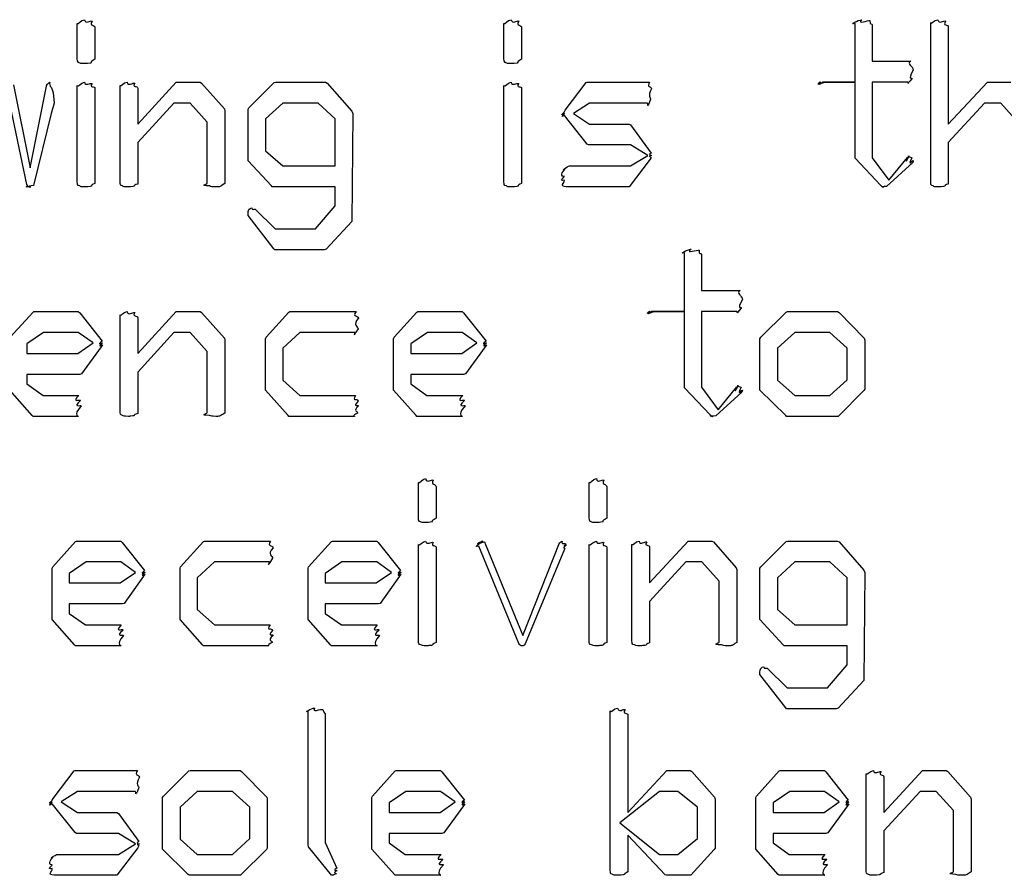
# Model space of a CAD drawing. Units: millimetres. Extents: x 0 to 420, y 0 to 297.
# Drawn here: x 23 to 34, y 22 to 32 of the extents above; entities that cross this region are included whole.
import ezdxf

# ---------------------------------------------------------------- set-up
doc = ezdxf.new("R2010")
doc.units = ezdxf.units.MM
doc.layers.get('0').update_dxf_attribs({"linetype": 'CONTINUOUS'})

msp = doc.modelspace()

# ---------------------------------------------------------------- linework, layer by layer
at = {"color": 0}
for p, q in [((23.3509, 31.8478), (23.3509, 32.2557)), ((23.5217, 32.2833), (23.5217, 32.2833)), ((28.2897, 31.8478), (28.2897, 32.2557)), ((28.4606, 32.2833), (28.4606, 32.2833)), ((32.3536, 31.5777), (32.3536, 32.2557)), ((32.5245, 32.2888), (32.5245, 32.2888)), ((33.2286, 30.4202), (33.2286, 32.2667)), ((33.3995, 32.2833), (33.3995, 32.2833)), ((23.5548, 32.2061), (23.5548, 31.8423)), ((28.4937, 32.2061), (28.4937, 31.8423)), ((32.552, 32.2392), (32.552, 31.8203)), ((33.4326, 32.2171), (33.4326, 31.0927)), ((32.552, 31.8203), (32.9985, 31.8203)), ((24.0495, 31.0927), (24.496, 31.5777)), ((24.496, 31.5777), (24.7716, 31.5777)), ((24.7716, 31.5777), (24.7881, 31.5667)), ((25.338, 31.2801), (25.6301, 31.5722)), ((25.6301, 31.5722), (25.6467, 31.5777)), ((25.6467, 31.5777), (26.2254, 31.5777)), ((26.2254, 31.5777), (26.242, 31.5667)), ((28.9994, 31.2525), (29.242, 31.5722)), ((29.242, 31.5722), (29.253, 31.5777)), ((29.253, 31.5777), (29.9751, 31.5777)), ((32.3536, 31.5777), (31.9787, 31.5777)), ((32.0063, 31.5777), (32.3536, 31.5777)), ((32.3536, 30.7233), (32.3536, 31.5777)), ((32.9599, 31.5777), (32.552, 31.5777)), ((32.552, 31.5777), (32.552, 30.7013)), ((33.4326, 31.0927), (33.8846, 31.5777)), ((33.8846, 31.5777), (34.1547, 31.5777)), ((22.6136, 31.5447), (22.8065, 30.5856)), ((22.8065, 30.5856), (22.9995, 31.5502)), ((23.3509, 30.4202), (23.3509, 31.5391)), ((23.5217, 31.5612), (23.5217, 31.5612)), ((23.5548, 31.5061), (23.5548, 30.4037)), ((23.8456, 30.4202), (23.8456, 31.5391)), ((24.0495, 31.5061), (24.0495, 31.0927)), ((24.7881, 31.5667), (25.0527, 31.2691)), ((26.242, 31.5667), (26.5286, 31.2415)), ((28.2897, 30.4202), (28.2897, 31.5391)), ((28.4606, 31.5612), (28.4606, 31.5612)), ((28.4937, 31.5061), (28.4937, 30.4037)), ((23.0766, 31.4179), (23.0821, 31.3352)), ((22.768, 30.3926), (22.575, 31.3132)), ((23.0821, 31.3352), (23.0491, 31.214)), ((24.4685, 31.3352), (24.0495, 30.8777)), ((24.6559, 31.3352), (24.4685, 31.3352)), ((24.8543, 31.1147), (24.6559, 31.3352)), ((25.0527, 31.2691), (25.0583, 31.247)), ((25.0583, 31.247), (25.0583, 30.4037)), ((25.327, 31.2636), (25.338, 31.2801)), ((25.327, 30.6958), (25.327, 31.2636)), ((25.7294, 31.3352), (25.5309, 31.1533)), ((26.1372, 31.3352), (25.7294, 31.3352)), ((26.3357, 31.1533), (26.1372, 31.3352)), ((26.5286, 31.2415), (26.5396, 31.214)), ((28.9884, 31.236), (28.9994, 31.2525)), ((29.2806, 31.3352), (29.0932, 31.214)), ((29.9475, 31.3352), (29.2806, 31.3352)), ((33.8515, 31.3352), (33.4326, 30.8777)), ((34.0389, 31.3352), (33.8515, 31.3352)), ((34.2374, 31.1147), (34.0389, 31.3352)), ((23.0491, 31.214), (22.8451, 30.3816)), ((24.8543, 30.4092), (24.8543, 31.1147)), ((25.5309, 31.1533), (25.5309, 30.784)), ((26.3357, 30.6076), (26.3357, 31.1533)), ((26.5396, 31.214), (26.5286, 29.9627)), ((29.253, 30.8612), (28.9884, 31.1919)), ((29.0932, 31.214), (29.2806, 31.0927)), ((29.2806, 31.0927), (29.7381, 31.0927)), ((29.7381, 31.0927), (29.7546, 31.0817)), ((29.7546, 31.0817), (29.9916, 30.7564)), ((24.0495, 30.8777), (24.0495, 30.3982)), ((25.5309, 30.784), (25.7294, 30.6076)), ((29.2696, 30.8501), (29.253, 30.8612)), ((29.7546, 30.8501), (29.2696, 30.8501)), ((29.9531, 30.7289), (29.7546, 30.8501)), ((33.4326, 30.8777), (33.4326, 30.3982)), ((25.327, 30.6682), (25.327, 30.6958)), ((25.5971, 30.3761), (25.327, 30.6682)), ((29.9806, 30.6848), (29.7381, 30.3651)), ((29.7546, 30.6076), (29.9531, 30.7289)), ((29.9916, 30.7068), (29.9806, 30.6848)), ((32.3536, 30.6958), (32.3536, 30.7233)), ((32.6512, 30.3816), (32.3536, 30.6958)), ((32.552, 30.7013), (32.7449, 30.4423)), ((32.7449, 30.4423), (32.9599, 30.7068)), ((33.0261, 30.6682), (33.0206, 30.6462)), ((25.7294, 30.6076), (26.3357, 30.6076)), ((29.0491, 30.6076), (29.7546, 30.6076)), ((33.0206, 30.6462), (32.7174, 30.3706)), ((22.779, 30.3761), (22.768, 30.3926)), ((25.6081, 30.3651), (25.5971, 30.3761)), ((26.3357, 30.3651), (25.6081, 30.3651)), ((26.3357, 30.1446), (26.3357, 30.3651)), ((29.7215, 30.3651), (29.0105, 30.3651)), ((29.7381, 30.3651), (29.7215, 30.3651)), ((32.6678, 30.3651), (32.6512, 30.3816)), ((32.6843, 30.3651), (32.6678, 30.3651)), ((25.4096, 30.106), (25.6412, 29.88)), ((26.1097, 29.88), (26.3357, 30.1446)), ((25.6246, 29.6485), (25.327, 30.0343)), ((25.6412, 29.88), (26.1097, 29.88)), ((26.5286, 29.9627), (26.231, 29.643)), ((25.6357, 29.6375), (25.6246, 29.6485)), ((26.2089, 29.6375), (25.6357, 29.6375)), ((26.231, 29.643), (26.2089, 29.6375)), ((30.5484, 29.6333), (30.5484, 29.6333)), ((30.3775, 28.9223), (30.3775, 29.6003)), ((30.5759, 29.5837), (30.5759, 29.1648)), ((30.5759, 29.1648), (31.0224, 29.1648)), ((22.5737, 28.6246), (22.8382, 28.9168)), ((22.8382, 28.9168), (22.8492, 28.9223)), ((22.8492, 28.9223), (23.3619, 28.9223)), ((23.3619, 28.9223), (23.3784, 28.9057)), ((23.3784, 28.9057), (23.6375, 28.5805)), ((23.8456, 27.7647), (23.8456, 28.8837)), ((24.0495, 28.4372), (24.496, 28.9223)), ((24.0495, 28.8506), (24.0495, 28.4372)), ((24.496, 28.9223), (24.7716, 28.9223)), ((24.7716, 28.9223), (24.7881, 28.9112)), ((24.7881, 28.9112), (25.0527, 28.6136)), ((25.5364, 28.6246), (25.801, 28.9168)), ((25.801, 28.9168), (25.812, 28.9223)), ((25.812, 28.9223), (26.5782, 28.9223)), ((27.0178, 28.6246), (27.2824, 28.9168)), ((27.2824, 28.9168), (27.2934, 28.9223)), ((27.2934, 28.9223), (27.806, 28.9223)), ((27.806, 28.9223), (27.8226, 28.9057)), ((27.8226, 28.9057), (28.0817, 28.5805)), ((30.3775, 28.9223), (30.0027, 28.9223)), ((30.0302, 28.9223), (30.3775, 28.9223)), ((30.3775, 28.0679), (30.3775, 28.9223)), ((30.9838, 28.9223), (30.5759, 28.9223)), ((30.5759, 28.9223), (30.5759, 28.0458)), ((31.2636, 28.6246), (31.5557, 28.9168)), ((31.5557, 28.9168), (31.5722, 28.9223)), ((31.5722, 28.9223), (32.151, 28.9223)), ((32.151, 28.9223), (32.1675, 28.9112)), ((32.1675, 28.9112), (32.4597, 28.6136)), ((22.9595, 28.6797), (22.7666, 28.5474)), ((23.3619, 28.6797), (22.9595, 28.6797)), ((23.5327, 28.5585), (23.3619, 28.6797)), ((24.4685, 28.6797), (24.0495, 28.2222)), ((24.6559, 28.6797), (24.4685, 28.6797)), ((24.8543, 28.4593), (24.6559, 28.6797)), ((25.0527, 28.6136), (25.0583, 28.5915)), ((25.5309, 28.6081), (25.5364, 28.6246)), ((25.5309, 28.0403), (25.5309, 28.6081)), ((25.9278, 28.6797), (25.7294, 28.4978)), ((26.5617, 28.6797), (25.9278, 28.6797)), ((27.0123, 28.6081), (27.0178, 28.6246)), ((27.0123, 28.0403), (27.0123, 28.6081)), ((27.4037, 28.6797), (27.2107, 28.5474)), ((27.806, 28.6797), (27.4037, 28.6797)), ((27.9769, 28.5585), (27.806, 28.6797)), ((31.2525, 28.6081), (31.2636, 28.6246)), ((31.2525, 28.0403), (31.2525, 28.6081)), ((31.6549, 28.6797), (31.4565, 28.4978)), ((32.0628, 28.6797), (31.6549, 28.6797)), ((32.2612, 28.4978), (32.0628, 28.6797)), ((32.4597, 28.6136), (32.4652, 28.5915)), ((22.7666, 28.5474), (22.7666, 28.4372)), ((23.3564, 28.4372), (23.5327, 28.5585)), ((23.6265, 28.5144), (23.4005, 28.2002)), ((23.643, 28.5364), (23.6265, 28.5144)), ((25.0583, 28.5915), (25.0583, 27.7482)), ((25.7294, 28.4978), (25.7294, 28.1285)), ((27.2107, 28.5474), (27.2107, 28.4372)), ((27.8005, 28.4372), (27.9769, 28.5585)), ((28.0706, 28.5144), (27.8446, 28.2002)), ((28.0872, 28.5364), (28.0706, 28.5144)), ((31.4565, 28.4978), (31.4565, 28.1285)), ((32.2612, 28.134), (32.2612, 28.4978)), ((32.4652, 28.5915), (32.4652, 28.0238)), ((22.7666, 28.4372), (23.3564, 28.4372)), ((24.8543, 27.7537), (24.8543, 28.4593)), ((27.2107, 28.4372), (27.8005, 28.4372)), ((23.3784, 28.1947), (22.7666, 28.1947)), ((22.7666, 28.1947), (22.7666, 28.0844)), ((23.4005, 28.2002), (23.3784, 28.1947)), ((24.0495, 28.2222), (24.0495, 27.7427)), ((27.8226, 28.1947), (27.2107, 28.1947)), ((27.2107, 28.1947), (27.2107, 28.0844)), ((27.8446, 28.2002), (27.8226, 28.1947)), ((22.7666, 28.0844), (22.954, 27.9521)), ((25.5309, 28.0128), (25.5309, 28.0403)), ((25.7294, 28.1285), (25.9278, 27.9521)), ((27.0123, 28.0128), (27.0123, 28.0403)), ((27.2107, 28.0844), (27.3982, 27.9521)), ((30.3775, 28.0403), (30.3775, 28.0679)), ((30.6751, 27.7261), (30.3775, 28.0403)), ((30.5759, 28.0458), (30.7689, 27.7868)), ((30.7689, 27.7868), (30.9838, 28.0513)), ((31.2525, 28.0128), (31.2525, 28.0403)), ((31.4565, 28.1285), (31.6549, 27.9521)), ((32.0628, 27.9521), (32.2612, 28.134)), ((22.8272, 27.7206), (22.5681, 28.0128)), ((22.954, 27.9521), (23.3674, 27.9521)), ((25.79, 27.7206), (25.5309, 28.0128)), ((25.9278, 27.9521), (26.5727, 27.9521)), ((27.2714, 27.7206), (27.0123, 28.0128)), ((27.3982, 27.9521), (27.8116, 27.9521)), ((31.0444, 27.9907), (30.7413, 27.7151)), ((31.0499, 28.0128), (31.0444, 27.9907)), ((31.5502, 27.7206), (31.2525, 28.0128)), ((31.6549, 27.9521), (32.0628, 27.9521)), ((32.4542, 28.0072), (32.1565, 27.7096)), ((32.4652, 28.0238), (32.4542, 28.0072)), ((22.8382, 27.7096), (22.8272, 27.7206)), ((23.3619, 27.7096), (22.8382, 27.7096)), ((25.801, 27.7096), (25.79, 27.7206)), ((26.5562, 27.7096), (25.801, 27.7096)), ((27.2824, 27.7096), (27.2714, 27.7206)), ((27.806, 27.7096), (27.2824, 27.7096)), ((30.6917, 27.7096), (30.6751, 27.7261)), ((30.7082, 27.7096), (30.6917, 27.7096)), ((31.5612, 27.7096), (31.5502, 27.7206)), ((32.1345, 27.7096), (31.5612, 27.7096)), ((32.1565, 27.7096), (32.1345, 27.7096)), ((27.3003, 26.5369), (27.3003, 26.9448)), ((27.4712, 26.9723), (27.4712, 26.9723)), ((29.2764, 26.5369), (29.2764, 26.9448)), ((29.4473, 26.9723), (29.4473, 26.9723)), ((27.5042, 26.8952), (27.5042, 26.5314)), ((29.4804, 26.8952), (29.4804, 26.5314)), ((23.0656, 25.9691), (23.3302, 26.2613)), ((23.3302, 26.2613), (23.3412, 26.2668)), ((23.3412, 26.2668), (23.8538, 26.2668)), ((23.8538, 26.2668), (23.8704, 26.2503)), ((23.8704, 26.2503), (24.1294, 25.925)), ((24.547, 25.9691), (24.8116, 26.2613)), ((24.8116, 26.2613), (24.8226, 26.2668)), ((24.8226, 26.2668), (25.5888, 26.2668)), ((26.0284, 25.9691), (26.293, 26.2613)), ((26.293, 26.2613), (26.304, 26.2668)), ((26.304, 26.2668), (26.8166, 26.2668)), ((26.8166, 26.2668), (26.8332, 26.2503)), ((26.8332, 26.2503), (27.0922, 25.925)), ((27.3003, 25.1092), (27.3003, 26.2282)), ((27.4712, 26.2503), (27.4712, 26.2503)), ((28.0651, 26.2558), (28.0761, 26.2282)), ((28.0651, 26.2558), (28.0651, 26.2558)), ((28.0761, 26.2282), (28.5061, 25.1754)), ((28.5061, 25.1754), (28.9305, 26.2447)), ((29.2764, 25.1092), (29.2764, 26.2282)), ((29.4473, 26.2503), (29.4473, 26.2503)), ((29.7711, 25.1092), (29.7711, 26.2282)), ((29.9751, 25.7817), (30.4216, 26.2668)), ((30.4216, 26.2668), (30.6972, 26.2668)), ((30.6972, 26.2668), (30.7137, 26.2558)), ((30.7137, 26.2558), (30.9783, 25.9581)), ((31.2636, 25.9691), (31.5557, 26.2613)), ((31.5557, 26.2613), (31.5722, 26.2668)), ((31.5722, 26.2668), (32.151, 26.2668)), ((32.151, 26.2668), (32.1675, 26.2558)), ((32.1675, 26.2558), (32.4542, 25.9305)), ((27.5042, 26.1951), (27.5042, 25.0927)), ((28.462, 25.0817), (27.999, 26.2062)), ((28.9912, 26.1731), (28.5337, 25.0762)), ((29.4804, 26.1951), (29.4804, 25.0927)), ((29.9751, 26.1951), (29.9751, 25.7817)), ((23.4515, 26.0242), (23.2585, 25.8919)), ((23.8538, 26.0242), (23.4515, 26.0242)), ((24.0247, 25.903), (23.8538, 26.0242)), ((24.9384, 26.0242), (24.7399, 25.8423)), ((25.5723, 26.0242), (24.9384, 26.0242)), ((26.4142, 26.0242), (26.2213, 25.8919)), ((26.8166, 26.0242), (26.4142, 26.0242)), ((26.9875, 25.903), (26.8166, 26.0242)), ((30.394, 26.0242), (29.9751, 25.5668)), ((30.5814, 26.0242), (30.394, 26.0242)), ((30.7799, 25.8038), (30.5814, 26.0242)), ((31.6549, 26.0242), (31.4565, 25.8423)), ((32.0628, 26.0242), (31.6549, 26.0242)), ((32.2612, 25.8423), (32.0628, 26.0242)), ((23.0601, 25.9526), (23.0656, 25.9691)), ((23.0601, 25.3848), (23.0601, 25.9526)), ((23.2585, 25.8919), (23.2585, 25.7817)), ((23.8483, 25.7817), (24.0247, 25.903)), ((24.135, 25.8809), (24.1184, 25.8589)), ((24.5415, 25.9526), (24.547, 25.9691)), ((24.5415, 25.3848), (24.5415, 25.9526)), ((26.0229, 25.9526), (26.0284, 25.9691)), ((26.0229, 25.3848), (26.0229, 25.9526)), ((26.2213, 25.8919), (26.2213, 25.7817)), ((26.8111, 25.7817), (26.9875, 25.903)), ((27.0977, 25.8809), (27.0812, 25.8589)), ((30.9783, 25.9581), (30.9838, 25.936)), ((30.9838, 25.936), (30.9838, 25.0927)), ((31.2525, 25.9526), (31.2636, 25.9691)), ((31.2525, 25.3848), (31.2525, 25.9526)), ((32.4542, 25.9305), (32.4652, 25.903)), ((32.4652, 25.903), (32.4542, 24.6517)), ((23.2585, 25.7817), (23.8483, 25.7817)), ((24.1184, 25.8589), (23.8924, 25.5447)), ((24.7399, 25.8423), (24.7399, 25.473)), ((26.2213, 25.7817), (26.8111, 25.7817)), ((27.0812, 25.8589), (26.8552, 25.5447)), ((30.7799, 25.0982), (30.7799, 25.8038)), ((31.4565, 25.8423), (31.4565, 25.473)), ((32.2612, 25.2966), (32.2612, 25.8423)), ((23.8704, 25.5392), (23.2585, 25.5392)), ((23.2585, 25.5392), (23.2585, 25.4289)), ((23.8924, 25.5447), (23.8704, 25.5392)), ((26.8332, 25.5392), (26.2213, 25.5392)), ((26.2213, 25.5392), (26.2213, 25.4289)), ((26.8552, 25.5447), (26.8332, 25.5392)), ((29.9751, 25.5668), (29.9751, 25.0872)), ((23.2585, 25.4289), (23.4459, 25.2966)), ((24.7399, 25.473), (24.9384, 25.2966)), ((26.2213, 25.4289), (26.4087, 25.2966)), ((31.4565, 25.473), (31.6549, 25.2966)), ((23.0601, 25.3573), (23.0601, 25.3848)), ((23.3192, 25.0651), (23.0601, 25.3573)), ((24.5415, 25.3573), (24.5415, 25.3848)), ((24.8006, 25.0651), (24.5415, 25.3573)), ((26.0229, 25.3573), (26.0229, 25.3848)), ((26.2819, 25.0651), (26.0229, 25.3573)), ((31.2525, 25.3573), (31.2525, 25.3848)), ((31.5226, 25.0651), (31.2525, 25.3573)), ((23.4459, 25.2966), (23.8593, 25.2966)), ((24.9384, 25.2966), (25.5833, 25.2966)), ((26.4087, 25.2966), (26.8222, 25.2966)), ((31.6549, 25.2966), (32.2612, 25.2966)), ((23.3302, 25.0541), (23.3192, 25.0651)), ((23.8538, 25.0541), (23.3302, 25.0541)), ((24.8116, 25.0541), (24.8006, 25.0651)), ((25.5612, 25.0541), (24.8116, 25.0541)), ((26.293, 25.0541), (26.2819, 25.0651)), ((26.8166, 25.0541), (26.293, 25.0541)), ((31.5336, 25.0541), (31.5226, 25.0651)), ((32.2612, 25.0541), (31.5336, 25.0541)), ((32.2612, 24.8336), (32.2612, 25.0541)), ((31.3352, 24.7951), (31.5667, 24.569)), ((32.0353, 24.569), (32.2612, 24.8336)), ((31.5502, 24.3375), (31.2525, 24.7234)), ((32.4542, 24.6517), (32.1565, 24.332)), ((31.5667, 24.569), (32.0353, 24.569)), ((26.0229, 22.7514), (26.0229, 24.3003)), ((26.1938, 24.3169), (26.1938, 24.3169)), ((29.5203, 22.4537), (29.5203, 24.3003)), ((29.6912, 24.3169), (29.6912, 24.3169)), ((31.5612, 24.3265), (31.5502, 24.3375)), ((32.1345, 24.3265), (31.5612, 24.3265)), ((32.1565, 24.332), (32.1345, 24.3265)), ((26.2213, 24.2562), (26.2213, 22.779)), ((29.7243, 24.2507), (29.7243, 23.1262)), ((23.0711, 23.2861), (23.3136, 23.6058)), ((23.3136, 23.6058), (23.3247, 23.6113)), ((23.3247, 23.6113), (24.0468, 23.6113)), ((24.3485, 23.3136), (24.6407, 23.6058)), ((24.6407, 23.6058), (24.6572, 23.6113)), ((24.6572, 23.6113), (25.236, 23.6113)), ((25.236, 23.6113), (25.2525, 23.6003)), ((25.2525, 23.6003), (25.5447, 23.3026)), ((26.767, 23.3136), (27.0316, 23.6058)), ((27.0316, 23.6058), (27.0426, 23.6113)), ((27.0426, 23.6113), (27.5553, 23.6113)), ((27.5553, 23.6113), (27.5718, 23.5948)), ((27.5718, 23.5948), (27.8309, 23.2695)), ((29.7243, 23.1262), (30.1763, 23.6113)), ((30.1763, 23.6113), (30.4464, 23.6113)), ((30.4464, 23.6113), (30.4629, 23.6003)), ((30.4629, 23.6003), (30.7275, 23.3026)), ((31.2112, 23.3136), (31.4758, 23.6058)), ((31.4758, 23.6058), (31.4868, 23.6113)), ((31.4868, 23.6113), (31.9994, 23.6113)), ((31.9994, 23.6113), (32.016, 23.5948)), ((32.016, 23.5948), (32.275, 23.2695)), ((32.6871, 23.1262), (33.1336, 23.6113)), ((33.1336, 23.6113), (33.4092, 23.6113)), ((33.4092, 23.6113), (33.4257, 23.6003)), ((33.4257, 23.6003), (33.6903, 23.3026)), ((32.4831, 22.4537), (32.4831, 23.5727)), ((32.6871, 23.5397), (32.6871, 23.1262)), ((23.3522, 23.3688), (23.1648, 23.2475)), ((24.0192, 23.3688), (23.3522, 23.3688)), ((24.7399, 23.3688), (24.5415, 23.1869)), ((25.1478, 23.3688), (24.7399, 23.3688)), ((25.3463, 23.1869), (25.1478, 23.3688)), ((27.1529, 23.3688), (26.9599, 23.2365)), ((27.5553, 23.3688), (27.1529, 23.3688)), ((27.7261, 23.2475), (27.5553, 23.3688)), ((30.0881, 23.3688), (29.6306, 23.005)), ((30.303, 23.3688), (30.0881, 23.3688)), ((30.5291, 23.1869), (30.303, 23.3688)), ((31.597, 23.3688), (31.4041, 23.2365)), ((31.9994, 23.3688), (31.597, 23.3688)), ((32.1703, 23.2475), (31.9994, 23.3688)), ((33.106, 23.3688), (32.6871, 22.9113)), ((33.2934, 23.3688), (33.106, 23.3688)), ((33.4918, 23.1483), (33.2934, 23.3688)), ((23.0601, 23.2695), (23.0711, 23.2861)), ((24.3375, 23.2971), (24.3485, 23.3136)), ((24.3375, 22.7294), (24.3375, 23.2971)), ((25.5447, 23.3026), (25.5502, 23.2806)), ((25.5502, 23.2806), (25.5502, 22.7128)), ((26.7615, 23.2971), (26.767, 23.3136)), ((26.7615, 22.7294), (26.7615, 23.2971)), ((30.7275, 23.3026), (30.733, 23.2806)), ((30.733, 23.2806), (30.733, 22.7128)), ((31.2057, 23.2971), (31.2112, 23.3136)), ((31.2057, 22.7294), (31.2057, 23.2971)), ((33.6903, 23.3026), (33.6958, 23.2806)), ((33.6958, 23.2806), (33.6958, 22.4372)), ((23.3247, 22.8947), (23.0601, 23.2254)), ((23.1648, 23.2475), (23.3522, 23.1262)), ((24.5415, 23.1869), (24.5415, 22.8176)), ((25.3463, 22.8231), (25.3463, 23.1869)), ((26.9599, 23.2365), (26.9599, 23.1262)), ((27.5498, 23.1262), (27.7261, 23.2475)), ((27.8198, 23.2034), (27.5939, 22.8892)), ((27.8364, 23.2254), (27.8198, 23.2034)), ((30.5291, 22.8231), (30.5291, 23.1869)), ((31.4041, 23.2365), (31.4041, 23.1262)), ((31.9939, 23.1262), (32.1703, 23.2475)), ((32.264, 23.2034), (32.038, 22.8892)), ((32.2805, 23.2254), (32.264, 23.2034)), ((33.4918, 22.4427), (33.4918, 23.1483)), ((23.3522, 23.1262), (23.8097, 23.1262)), ((23.8097, 23.1262), (23.8263, 23.1152)), ((23.8263, 23.1152), (24.0633, 22.79)), ((26.9599, 23.1262), (27.5498, 23.1262)), ((31.4041, 23.1262), (31.9939, 23.1262)), ((29.6306, 23.005), (30.0881, 22.6412)), ((32.6871, 22.9113), (32.6871, 22.4317)), ((23.3412, 22.8837), (23.3247, 22.8947)), ((23.8263, 22.8837), (23.3412, 22.8837)), ((24.0247, 22.7624), (23.8263, 22.8837)), ((24.5415, 22.8176), (24.7399, 22.6412)), ((25.1478, 22.6412), (25.3463, 22.8231)), ((27.5718, 22.8837), (26.9599, 22.8837)), ((26.9599, 22.8837), (26.9599, 22.7735)), ((27.5939, 22.8892), (27.5718, 22.8837)), ((30.1542, 22.4041), (29.7243, 22.8617)), ((29.7243, 22.8617), (29.7243, 22.4372)), ((30.303, 22.6412), (30.5291, 22.8231)), ((32.016, 22.8837), (31.4041, 22.8837)), ((31.4041, 22.8837), (31.4041, 22.7735)), ((32.038, 22.8892), (32.016, 22.8837)), ((24.0523, 22.7183), (23.8097, 22.3986)), ((23.8263, 22.6412), (24.0247, 22.7624)), ((24.0633, 22.7404), (24.0523, 22.7183)), ((24.3375, 22.7018), (24.3375, 22.7294)), ((24.6352, 22.4096), (24.3375, 22.7018)), ((25.5392, 22.6963), (25.2415, 22.3986)), ((25.5502, 22.7128), (25.5392, 22.6963)), ((26.0284, 22.7294), (26.0229, 22.7514)), ((26.293, 22.3986), (26.0284, 22.7294)), ((26.2213, 22.779), (26.3536, 22.4813)), ((26.7615, 22.7018), (26.7615, 22.7294)), ((27.0206, 22.4096), (26.7615, 22.7018)), ((26.9599, 22.7735), (27.1473, 22.6412)), ((30.722, 22.6963), (30.4519, 22.3986)), ((30.733, 22.7128), (30.722, 22.6963)), ((31.2057, 22.7018), (31.2057, 22.7294)), ((31.4647, 22.4096), (31.2057, 22.7018)), ((31.4041, 22.7735), (31.5915, 22.6412)), ((23.1207, 22.6412), (23.8263, 22.6412)), ((24.7399, 22.6412), (25.1478, 22.6412)), ((27.1473, 22.6412), (27.5608, 22.6412)), ((30.0881, 22.6412), (30.303, 22.6412)), ((31.5915, 22.6412), (32.005, 22.6412)), ((23.7932, 22.3986), (23.0821, 22.3986)), ((23.8097, 22.3986), (23.7932, 22.3986)), ((24.6462, 22.3986), (24.6352, 22.4096)), ((25.2195, 22.3986), (24.6462, 22.3986)), ((25.2415, 22.3986), (25.2195, 22.3986)), ((26.3095, 22.3986), (26.293, 22.3986)), ((27.0316, 22.3986), (27.0206, 22.4096)), ((27.5553, 22.3986), (27.0316, 22.3986)), ((30.1708, 22.3986), (30.1542, 22.4041)), ((30.4298, 22.3986), (30.1708, 22.3986)), ((30.4519, 22.3986), (30.4298, 22.3986)), ((31.4758, 22.3986), (31.4647, 22.4096)), ((31.9994, 22.3986), (31.4758, 22.3986))]:
    msp.add_line(p, q, dxfattribs=at)
for points in [[(23.3509, 32.2557), (23.3619, 32.2392), (23.3894, 32.2957), (23.4335, 32.2998)], [(23.4335, 32.2998), (23.4459, 32.2419), (23.5024, 32.2943), (23.5217, 32.2833)], [(23.5217, 32.2833), (23.4859, 32.2199), (23.5548, 32.2461), (23.5548, 32.2061)], [(28.2897, 32.2557), (28.3008, 32.2392), (28.3283, 32.2957), (28.3724, 32.2998)], [(28.3724, 32.2998), (28.3848, 32.2419), (28.4413, 32.2943), (28.4606, 32.2833)], [(28.4606, 32.2833), (28.4248, 32.2199), (28.4937, 32.2461), (28.4937, 32.2061)], [(32.3536, 32.2557), (32.2792, 32.2392), (32.3894, 32.2957), (32.4308, 32.2998)], [(32.4308, 32.2998), (32.3646, 32.2419), (32.5052, 32.2957), (32.5245, 32.2888)], [(32.5245, 32.2888), (32.519, 32.2282), (32.552, 32.264), (32.552, 32.2392)], [(33.2286, 32.2667), (33.2397, 32.2419), (33.2672, 32.2998), (33.3113, 32.2998)], [(33.3113, 32.2998), (33.3237, 32.2419), (33.3802, 32.2943), (33.3995, 32.2833)], [(33.3995, 32.2833), (33.3637, 32.2241), (33.4326, 32.253), (33.4326, 32.2171)], [(23.4501, 31.7927), (23.3509, 31.7872), (23.3509, 31.8106), (23.3509, 31.8478)], [(23.5052, 31.7982), (23.4308, 31.7872), (23.4639, 31.7927), (23.4501, 31.7927)], [(23.5548, 31.8423), (23.4749, 31.7982), (23.5272, 31.8051), (23.5052, 31.7982)], [(28.389, 31.7927), (28.2897, 31.7872), (28.2897, 31.8106), (28.2897, 31.8478)], [(28.4441, 31.7982), (28.3697, 31.7872), (28.4027, 31.7927), (28.389, 31.7927)], [(28.4937, 31.8423), (28.4138, 31.7982), (28.4661, 31.8051), (28.4441, 31.7982)], [(32.9985, 31.8203), (32.9489, 31.7872), (33.0219, 31.7665), (33.0261, 31.7155)], [(33.0261, 31.7155), (32.9517, 31.5805), (33.0206, 31.6453), (33.0095, 31.6163)], [(22.9995, 31.5502), (22.9857, 31.5254), (23.0215, 31.5777), (23.0325, 31.5777)], [(23.0325, 31.5777), (23.0188, 31.5254), (23.0684, 31.524), (23.0766, 31.4179)], [(23.3509, 31.5391), (23.3619, 31.5185), (23.3894, 31.5695), (23.4335, 31.5777)], [(23.4335, 31.5777), (23.4418, 31.5254), (23.4997, 31.5722), (23.5217, 31.5612)], [(23.8456, 31.5391), (23.8566, 31.5226), (23.8842, 31.5736), (23.9282, 31.5777)], [(23.9282, 31.5777), (23.9365, 31.5254), (23.9944, 31.5736), (24.0164, 31.5667)], [(28.2897, 31.5391), (28.3008, 31.5185), (28.3283, 31.5695), (28.3724, 31.5777)], [(28.3724, 31.5777), (28.3807, 31.5254), (28.4386, 31.5722), (28.4606, 31.5612)], [(29.9751, 31.5777), (29.9379, 31.5116), (29.9889, 31.5364), (29.9972, 31.5006)], [(31.9567, 31.5777), (31.8823, 31.5254), (31.9512, 31.5777), (31.9512, 31.5777)], [(31.9512, 31.5777), (31.8823, 31.5254), (31.9526, 31.5777), (31.9567, 31.5777)], [(31.9787, 31.5777), (31.8905, 31.5254), (31.9595, 31.5777), (31.9567, 31.5777)], [(31.9567, 31.5777), (31.8933, 31.5254), (31.9801, 31.5777), (32.0063, 31.5777)], [(33.0095, 31.6163), (32.9337, 31.5254), (32.9847, 31.5777), (32.9599, 31.5777)], [(23.5217, 31.5612), (23.4859, 31.5075), (23.5548, 31.535), (23.5548, 31.5061)], [(24.0164, 31.5667), (23.9806, 31.5116), (24.0495, 31.5391), (24.0495, 31.5061)], [(28.4606, 31.5612), (28.4248, 31.5075), (28.4937, 31.535), (28.4937, 31.5061)], [(29.9972, 31.5006), (29.9448, 31.4124), (29.993, 31.3972), (29.9861, 31.3793)], [(29.9861, 31.3793), (29.9338, 31.247), (29.9696, 31.3352), (29.9475, 31.3352)], [(28.9884, 31.214), (28.9195, 31.1726), (28.9884, 31.2277), (28.9884, 31.236)], [(28.9884, 31.1919), (28.9195, 31.1547), (28.9884, 31.2029), (28.9884, 31.214)], [(29.9916, 30.7564), (29.9448, 30.7289), (29.9972, 30.7316), (29.9972, 30.7289)], [(29.9972, 30.7289), (29.9448, 30.7206), (29.9944, 30.7178), (29.9916, 30.7068)], [(32.9599, 30.7068), (32.9158, 30.5993), (32.9737, 30.7178), (32.982, 30.7178)], [(32.982, 30.7178), (32.9337, 30.7178), (33.0013, 30.7123), (33.0095, 30.7013)], [(33.0095, 30.7013), (32.9517, 30.5814), (33.0261, 30.682), (33.0261, 30.6682)], [(28.9884, 30.4863), (28.9195, 30.4891), (28.9912, 30.5608), (28.9994, 30.58)], [(28.9994, 30.58), (28.9347, 30.5263), (29.0229, 30.6076), (29.0491, 30.6076)], [(28.9884, 30.4423), (28.9168, 30.4312), (28.9843, 30.4712), (28.9884, 30.4863)], [(29.0105, 30.3651), (28.9236, 30.3761), (28.9912, 30.4009), (28.9884, 30.4423)], [(22.8121, 30.3651), (22.7142, 30.3651), (22.7817, 30.3678), (22.779, 30.3761)], [(22.8451, 30.3816), (22.7432, 30.3651), (22.8231, 30.3651), (22.8121, 30.3651)], [(23.3784, 30.3761), (23.3509, 30.3789), (23.3509, 30.3982), (23.3509, 30.4202)], [(23.4501, 30.3651), (23.3867, 30.3651), (23.3963, 30.3678), (23.3784, 30.3761)], [(23.4997, 30.3706), (23.4418, 30.3651), (23.4749, 30.3651), (23.4501, 30.3651)], [(23.5548, 30.4037), (23.4859, 30.3761), (23.5355, 30.3775), (23.4997, 30.3706)], [(23.8731, 30.3761), (23.8456, 30.3789), (23.8456, 30.3982), (23.8456, 30.4202)], [(23.9448, 30.3651), (23.8814, 30.3651), (23.8911, 30.3678), (23.8731, 30.3761)], [(23.9944, 30.3706), (23.9365, 30.3651), (23.9696, 30.3651), (23.9448, 30.3651)], [(24.0495, 30.3982), (23.9806, 30.3761), (24.0302, 30.3775), (23.9944, 30.3706)], [(24.8819, 30.3761), (24.7523, 30.3789), (24.8543, 30.394), (24.8543, 30.4092)], [(24.9535, 30.3651), (24.9067, 30.3651), (24.8998, 30.3678), (24.8819, 30.3761)], [(25.0583, 30.4037), (24.9949, 30.3651), (25.0114, 30.3651), (24.9535, 30.3651)], [(28.3173, 30.3761), (28.2897, 30.3789), (28.2897, 30.3982), (28.2897, 30.4202)], [(28.389, 30.3651), (28.3256, 30.3651), (28.3352, 30.3678), (28.3173, 30.3761)], [(28.4386, 30.3706), (28.3807, 30.3651), (28.4138, 30.3651), (28.389, 30.3651)], [(28.4937, 30.4037), (28.4248, 30.3761), (28.4744, 30.3775), (28.4386, 30.3706)], [(32.7174, 30.3706), (32.6209, 30.3651), (32.6981, 30.3651), (32.6843, 30.3651)], [(33.2562, 30.3761), (33.2286, 30.3789), (33.2286, 30.3982), (33.2286, 30.4202)], [(33.3279, 30.3651), (33.2645, 30.3651), (33.2741, 30.3678), (33.2562, 30.3761)], [(33.3775, 30.3706), (33.3196, 30.3651), (33.3527, 30.3651), (33.3279, 30.3651)], [(33.4326, 30.3982), (33.3637, 30.3761), (33.4133, 30.3775), (33.3775, 30.3706)], [(25.327, 30.0619), (25.327, 30.0867), (25.3407, 30.1225), (25.3711, 30.1225)], [(25.3711, 30.1225), (25.3711, 30.0867), (25.3986, 30.117), (25.4096, 30.106)], [(25.327, 30.0343), (25.327, 30.0275), (25.327, 30.044), (25.327, 30.0619)], [(30.3775, 29.6003), (30.303, 29.5837), (30.4133, 29.6402), (30.4546, 29.6444)], [(30.4546, 29.6444), (30.3885, 29.5865), (30.5291, 29.6402), (30.5484, 29.6333)], [(30.5484, 29.6333), (30.5428, 29.5727), (30.5759, 29.6085), (30.5759, 29.5837)], [(31.0224, 29.1648), (30.9728, 29.1317), (31.0458, 29.111), (31.0499, 29.0601)], [(31.0334, 28.9609), (30.9576, 28.8699), (31.0086, 28.9223), (30.9838, 28.9223)], [(31.0499, 29.0601), (30.9755, 28.925), (31.0444, 28.9898), (31.0334, 28.9609)], [(23.8456, 28.8837), (23.8566, 28.8671), (23.8842, 28.9181), (23.9282, 28.9223)], [(23.9282, 28.9223), (23.9365, 28.8699), (23.9944, 28.9181), (24.0164, 28.9112)], [(24.0164, 28.9112), (23.9806, 28.8561), (24.0495, 28.8837), (24.0495, 28.8506)], [(26.5782, 28.9223), (26.5286, 28.8561), (26.6017, 28.8809), (26.6058, 28.8451)], [(26.6058, 28.8451), (26.5314, 28.7638), (26.603, 28.7486), (26.6003, 28.7238)], [(29.9806, 28.9223), (29.9062, 28.8699), (29.9751, 28.9223), (29.9751, 28.9223)], [(29.9751, 28.9223), (29.9062, 28.8699), (29.9765, 28.9223), (29.9806, 28.9223)], [(30.0027, 28.9223), (29.9145, 28.8699), (29.9834, 28.9223), (29.9806, 28.9223)], [(29.9806, 28.9223), (29.9172, 28.8699), (30.004, 28.9223), (30.0302, 28.9223)], [(26.6003, 28.7238), (26.5176, 28.5915), (26.5755, 28.6797), (26.5617, 28.6797)], [(23.6375, 28.5805), (23.5686, 28.5213), (23.643, 28.5695), (23.643, 28.5585)], [(23.643, 28.5585), (23.5686, 28.4992), (23.643, 28.5392), (23.643, 28.5364)], [(28.0817, 28.5805), (28.0128, 28.5213), (28.0872, 28.5695), (28.0872, 28.5585)], [(28.0872, 28.5585), (28.0128, 28.4992), (28.0872, 28.5392), (28.0872, 28.5364)], [(30.9838, 28.0513), (30.9397, 27.9438), (30.9976, 28.0624), (31.0059, 28.0624)], [(31.0059, 28.0624), (30.9576, 28.0624), (31.0251, 28.0569), (31.0334, 28.0458)], [(31.0334, 28.0458), (30.9755, 27.926), (31.0499, 28.0265), (31.0499, 28.0128)], [(23.3674, 27.9521), (23.2792, 27.8557), (23.3853, 27.9163), (23.3894, 27.8915)], [(26.5727, 27.9521), (26.5204, 27.8708), (26.592, 27.9301), (26.6003, 27.886)], [(27.8116, 27.9521), (27.7234, 27.8557), (27.8295, 27.9163), (27.8336, 27.8915)], [(23.3894, 27.8915), (23.2861, 27.8047), (23.395, 27.8446), (23.395, 27.8309)], [(23.395, 27.8309), (23.2861, 27.7096), (23.3839, 27.7096), (23.3619, 27.7096)], [(26.6003, 27.886), (26.5314, 27.8088), (26.6058, 27.8488), (26.6058, 27.8309)], [(26.6058, 27.8309), (26.5314, 27.7606), (26.6017, 27.773), (26.5948, 27.7482)], [(27.8336, 27.8915), (27.7303, 27.8047), (27.8391, 27.8446), (27.8391, 27.8309)], [(27.8391, 27.8309), (27.7303, 27.7096), (27.8281, 27.7096), (27.806, 27.7096)], [(23.8731, 27.7206), (23.8456, 27.7234), (23.8456, 27.7427), (23.8456, 27.7647)], [(23.9448, 27.7096), (23.8814, 27.7096), (23.8911, 27.7124), (23.8731, 27.7206)], [(23.9944, 27.7151), (23.9365, 27.7096), (23.9696, 27.7096), (23.9448, 27.7096)], [(24.0495, 27.7427), (23.9806, 27.7206), (24.0302, 27.722), (23.9944, 27.7151)], [(24.8819, 27.7206), (24.7523, 27.7234), (24.8543, 27.7385), (24.8543, 27.7537)], [(24.9535, 27.7096), (24.9067, 27.7096), (24.8998, 27.7124), (24.8819, 27.7206)], [(25.0583, 27.7482), (24.9949, 27.7096), (25.0114, 27.7096), (24.9535, 27.7096)], [(26.5948, 27.7482), (26.5176, 27.7096), (26.5741, 27.7096), (26.5562, 27.7096)], [(30.7413, 27.7151), (30.6448, 27.7096), (30.722, 27.7096), (30.7082, 27.7096)], [(27.3003, 26.9448), (27.3113, 26.9282), (27.3389, 26.9847), (27.383, 26.9889)], [(27.383, 26.9889), (27.3954, 26.931), (27.4519, 26.9834), (27.4712, 26.9723)], [(27.4712, 26.9723), (27.4354, 26.9089), (27.5042, 26.9351), (27.5042, 26.8952)], [(29.2764, 26.9448), (29.2874, 26.9282), (29.315, 26.9847), (29.3591, 26.9889)], [(29.3591, 26.9889), (29.3715, 26.931), (29.428, 26.9834), (29.4473, 26.9723)], [(29.4473, 26.9723), (29.4115, 26.9089), (29.4804, 26.9351), (29.4804, 26.8952)], [(27.3995, 26.4818), (27.3003, 26.4763), (27.3003, 26.4997), (27.3003, 26.5369)], [(27.4546, 26.4873), (27.3802, 26.4763), (27.4133, 26.4818), (27.3995, 26.4818)], [(27.5042, 26.5314), (27.4243, 26.4873), (27.4767, 26.4942), (27.4546, 26.4873)], [(29.3756, 26.4818), (29.2764, 26.4763), (29.2764, 26.4997), (29.2764, 26.5369)], [(29.4308, 26.4873), (29.3563, 26.4763), (29.3894, 26.4818), (29.3756, 26.4818)], [(29.4804, 26.5314), (29.4004, 26.4873), (29.4528, 26.4942), (29.4308, 26.4873)], [(25.5888, 26.2668), (25.5392, 26.2006), (25.6122, 26.2254), (25.6164, 26.1896)], [(27.3003, 26.2282), (27.3113, 26.2075), (27.3389, 26.2585), (27.383, 26.2668)], [(27.383, 26.2668), (27.3913, 26.2144), (27.4491, 26.2613), (27.4712, 26.2503)], [(27.4712, 26.2503), (27.4354, 26.1965), (27.5042, 26.2241), (27.5042, 26.1951)], [(27.999, 26.2062), (27.9301, 26.1896), (28.0017, 26.2337), (28.01, 26.2447)], [(28.01, 26.2447), (27.9452, 26.2144), (28.0279, 26.2668), (28.0431, 26.2668)], [(28.0431, 26.2668), (27.9673, 26.2144), (28.0569, 26.2626), (28.0651, 26.2558)], [(28.9305, 26.2447), (28.9112, 26.2117), (28.9485, 26.2626), (28.9636, 26.2668)], [(28.9636, 26.2668), (28.9485, 26.2144), (28.9994, 26.253), (29.0077, 26.2282)], [(29.0077, 26.2282), (28.9553, 26.1896), (29.0077, 26.2254), (29.0077, 26.2227)], [(29.0077, 26.2227), (28.9553, 26.1813), (29.0077, 26.2172), (29.0077, 26.2172)], [(29.0077, 26.2172), (28.9553, 26.1745), (29.0022, 26.1951), (28.9912, 26.1731)], [(29.2764, 26.2282), (29.2874, 26.2075), (29.315, 26.2585), (29.3591, 26.2668)], [(29.3591, 26.2668), (29.3674, 26.2144), (29.4253, 26.2613), (29.4473, 26.2503)], [(29.4473, 26.2503), (29.4115, 26.1965), (29.4804, 26.2241), (29.4804, 26.1951)], [(29.7711, 26.2282), (29.7822, 26.2117), (29.8097, 26.2626), (29.8538, 26.2668)], [(29.8538, 26.2668), (29.8621, 26.2144), (29.92, 26.2626), (29.942, 26.2558)], [(29.942, 26.2558), (29.9062, 26.2006), (29.9751, 26.2282), (29.9751, 26.1951)], [(25.6164, 26.1896), (25.5419, 26.1083), (25.6136, 26.0931), (25.6109, 26.0683)], [(25.6109, 26.0683), (25.5282, 25.936), (25.586, 26.0242), (25.5723, 26.0242)], [(24.1294, 25.925), (24.0605, 25.8658), (24.135, 25.914), (24.135, 25.903)], [(24.135, 25.903), (24.0605, 25.8437), (24.135, 25.8837), (24.135, 25.8809)], [(27.0922, 25.925), (27.0233, 25.8658), (27.0977, 25.914), (27.0977, 25.903)], [(27.0977, 25.903), (27.0233, 25.8437), (27.0977, 25.8837), (27.0977, 25.8809)], [(23.8593, 25.2966), (23.7712, 25.2002), (23.8773, 25.2608), (23.8814, 25.236)], [(23.8814, 25.236), (23.778, 25.1492), (23.8869, 25.1891), (23.8869, 25.1754)], [(25.5833, 25.2966), (25.5309, 25.2154), (25.6026, 25.2746), (25.6109, 25.2305)], [(25.6109, 25.2305), (25.5419, 25.1533), (25.6164, 25.1933), (25.6164, 25.1754)], [(26.8222, 25.2966), (26.734, 25.2002), (26.84, 25.2608), (26.8442, 25.236)], [(26.8442, 25.236), (26.7408, 25.1492), (26.8497, 25.1891), (26.8497, 25.1754)], [(23.8869, 25.1754), (23.778, 25.0541), (23.8759, 25.0541), (23.8538, 25.0541)], [(25.6053, 25.0927), (25.5282, 25.0541), (25.5833, 25.0541), (25.5612, 25.0541)], [(25.6164, 25.1754), (25.5419, 25.1051), (25.6122, 25.1175), (25.6053, 25.0927)], [(26.8497, 25.1754), (26.7408, 25.0541), (26.8387, 25.0541), (26.8166, 25.0541)], [(27.3279, 25.0651), (27.3003, 25.0679), (27.3003, 25.0872), (27.3003, 25.1092)], [(27.5042, 25.0927), (27.4354, 25.0651), (27.485, 25.0665), (27.4491, 25.0596)], [(28.5061, 25.0541), (28.4813, 25.0541), (28.4689, 25.0624), (28.462, 25.0817)], [(28.5337, 25.0762), (28.5144, 25.0541), (28.5171, 25.0541), (28.5061, 25.0541)], [(29.304, 25.0651), (29.2764, 25.0679), (29.2764, 25.0872), (29.2764, 25.1092)], [(29.4804, 25.0927), (29.4115, 25.0651), (29.4611, 25.0665), (29.4253, 25.0596)], [(29.7987, 25.0651), (29.7711, 25.0679), (29.7711, 25.0872), (29.7711, 25.1092)], [(29.9751, 25.0872), (29.9062, 25.0651), (29.9558, 25.0665), (29.92, 25.0596)], [(30.8074, 25.0651), (30.6779, 25.0679), (30.7799, 25.0831), (30.7799, 25.0982)], [(30.9838, 25.0927), (30.9204, 25.0541), (30.937, 25.0541), (30.8791, 25.0541)], [(27.3995, 25.0541), (27.3361, 25.0541), (27.3458, 25.0569), (27.3279, 25.0651)], [(27.4491, 25.0596), (27.3913, 25.0541), (27.4243, 25.0541), (27.3995, 25.0541)], [(29.3756, 25.0541), (29.3122, 25.0541), (29.3219, 25.0569), (29.304, 25.0651)], [(29.4253, 25.0596), (29.3674, 25.0541), (29.4004, 25.0541), (29.3756, 25.0541)], [(29.8704, 25.0541), (29.807, 25.0541), (29.8166, 25.0569), (29.7987, 25.0651)], [(29.92, 25.0596), (29.8621, 25.0541), (29.8952, 25.0541), (29.8704, 25.0541)], [(30.8791, 25.0541), (30.8322, 25.0541), (30.8253, 25.0569), (30.8074, 25.0651)], [(31.2525, 24.751), (31.2525, 24.7758), (31.2663, 24.8116), (31.2966, 24.8116)], [(31.2525, 24.7234), (31.2525, 24.7165), (31.2525, 24.733), (31.2525, 24.751)], [(31.2966, 24.8116), (31.2966, 24.7758), (31.3242, 24.8061), (31.3352, 24.7951)], [(26.0229, 24.3003), (25.965, 24.2755), (26.0587, 24.3334), (26.1001, 24.3334)], [(26.1001, 24.3334), (26.0505, 24.2755), (26.1745, 24.3279), (26.1938, 24.3169)], [(26.1938, 24.3169), (26.2048, 24.2576), (26.2213, 24.2893), (26.2213, 24.2562)], [(29.5203, 24.3003), (29.5313, 24.2755), (29.5589, 24.3334), (29.603, 24.3334)], [(29.603, 24.3334), (29.6154, 24.2755), (29.6719, 24.3279), (29.6912, 24.3169)], [(29.6912, 24.3169), (29.6554, 24.2576), (29.7243, 24.2866), (29.7243, 24.2507)], [(24.0468, 23.6113), (24.0096, 23.5452), (24.0605, 23.57), (24.0688, 23.5341)], [(32.4831, 23.5727), (32.4941, 23.5562), (32.5217, 23.6072), (32.5658, 23.6113)], [(32.5658, 23.6113), (32.5741, 23.559), (32.6319, 23.6072), (32.654, 23.6003)], [(32.654, 23.6003), (32.6182, 23.5452), (32.6871, 23.5727), (32.6871, 23.5397)], [(24.0688, 23.5341), (24.0164, 23.4459), (24.0661, 23.4308), (24.0633, 23.4129)], [(24.0633, 23.4129), (24.0054, 23.2806), (24.0412, 23.3688), (24.0192, 23.3688)], [(23.0601, 23.2475), (22.9912, 23.2062), (23.0601, 23.2613), (23.0601, 23.2695)], [(27.8309, 23.2695), (27.762, 23.2103), (27.8364, 23.2585), (27.8364, 23.2475)], [(32.275, 23.2695), (32.2061, 23.2103), (32.2805, 23.2585), (32.2805, 23.2475)], [(23.0601, 23.2254), (22.9912, 23.1883), (23.0601, 23.2365), (23.0601, 23.2475)], [(27.8364, 23.2475), (27.762, 23.1883), (27.8364, 23.2282), (27.8364, 23.2254)], [(32.2805, 23.2475), (32.2061, 23.1883), (32.2805, 23.2282), (32.2805, 23.2254)], [(24.0633, 22.79), (24.0164, 22.7624), (24.0688, 22.7652), (24.0688, 22.7624)], [(24.0688, 22.7624), (24.0164, 22.7542), (24.0661, 22.7514), (24.0633, 22.7404)], [(23.0601, 22.5199), (22.9912, 22.5227), (23.0628, 22.5943), (23.0711, 22.6136)], [(23.0711, 22.6136), (23.0063, 22.5599), (23.0945, 22.6412), (23.1207, 22.6412)], [(27.5608, 22.6412), (27.4726, 22.5447), (27.5787, 22.6053), (27.5828, 22.5805)], [(27.5828, 22.5805), (27.4794, 22.4937), (27.5883, 22.5337), (27.5883, 22.5199)], [(32.005, 22.6412), (31.9168, 22.5447), (32.0228, 22.6053), (32.027, 22.5805)], [(32.027, 22.5805), (31.9236, 22.4937), (32.0325, 22.5337), (32.0325, 22.5199)], [(23.0601, 22.4758), (22.9884, 22.4648), (23.056, 22.5048), (23.0601, 22.5199)], [(23.0821, 22.3986), (22.9953, 22.4096), (23.0628, 22.4345), (23.0601, 22.4758)], [(26.3536, 22.4813), (26.2957, 22.4427), (26.3591, 22.4607), (26.3591, 22.4537)], [(26.3591, 22.4537), (26.2957, 22.4207), (26.355, 22.4262), (26.3481, 22.4152)], [(27.5883, 22.5199), (27.4794, 22.3986), (27.5773, 22.3986), (27.5553, 22.3986)], [(29.5479, 22.4096), (29.5203, 22.4124), (29.5203, 22.4317), (29.5203, 22.4537)], [(32.0325, 22.5199), (31.9236, 22.3986), (32.0215, 22.3986), (31.9994, 22.3986)], [(32.5107, 22.4096), (32.4831, 22.4124), (32.4831, 22.4317), (32.4831, 22.4537)], [(26.3481, 22.4152), (26.2819, 22.3986), (26.3274, 22.3986), (26.3095, 22.3986)], [(29.6195, 22.3986), (29.5562, 22.3986), (29.5658, 22.4014), (29.5479, 22.4096)], [(29.6692, 22.4041), (29.6113, 22.3986), (29.6444, 22.3986), (29.6195, 22.3986)], [(29.7243, 22.4372), (29.6554, 22.4096), (29.705, 22.411), (29.6692, 22.4041)], [(32.5823, 22.3986), (32.519, 22.3986), (32.5286, 22.4014), (32.5107, 22.4096)], [(32.6319, 22.4041), (32.5741, 22.3986), (32.6071, 22.3986), (32.5823, 22.3986)], [(32.6871, 22.4317), (32.6182, 22.4096), (32.6678, 22.411), (32.6319, 22.4041)], [(33.5194, 22.4096), (33.3899, 22.4124), (33.4918, 22.4276), (33.4918, 22.4427)], [(33.5911, 22.3986), (33.5442, 22.3986), (33.5373, 22.4014), (33.5194, 22.4096)], [(33.6958, 22.4372), (33.6324, 22.3986), (33.6489, 22.3986), (33.5911, 22.3986)]]:
    msp.add_open_spline(points, degree=3, dxfattribs=at)

doc.saveas('drawing.dxf')
